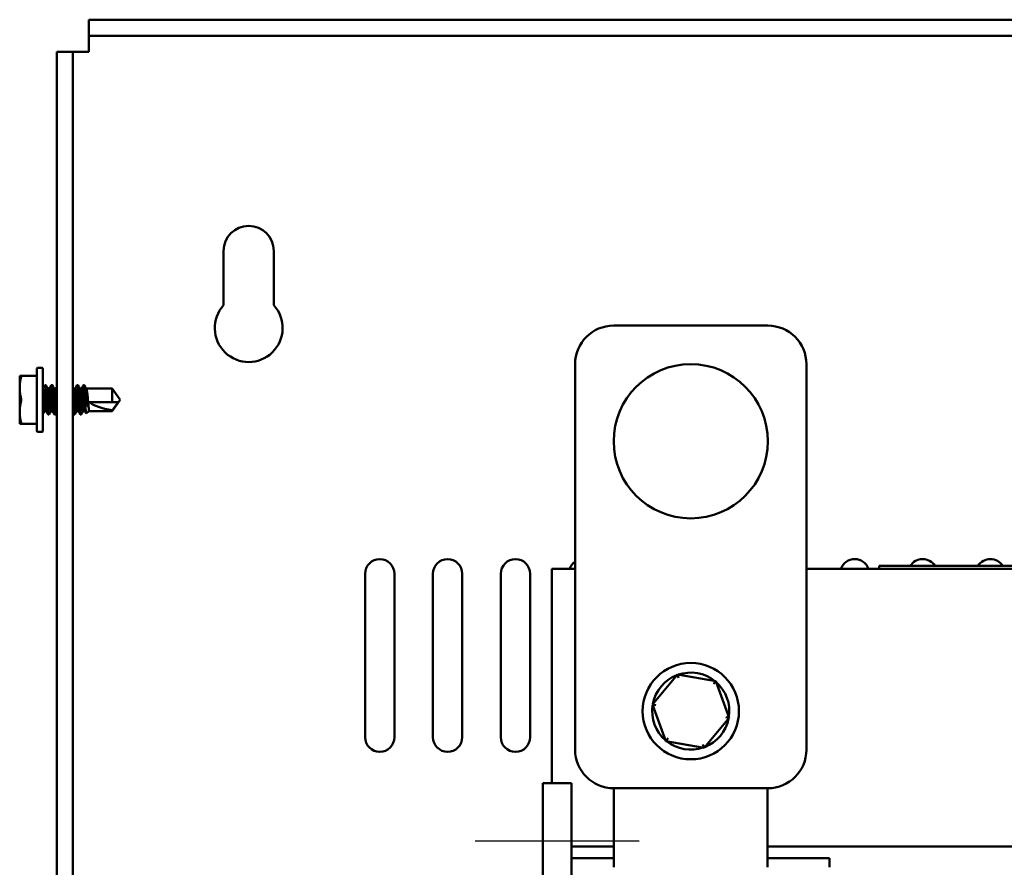
# Model space of a CAD drawing. Units: inches. Extents: x 1.7 to 75.3, y 0.9 to 58.6.
# Drawn here: x 32.4 to 38.8, y 31.9 to 37.4 of the extents above; entities that cross this region are included whole.
import ezdxf

# ---------------------------------------------------------------- set-up
doc = ezdxf.new("R2010")
doc.units = ezdxf.units.IN
doc.header["$LTSCALE"] = 3.5
doc.header["$MEASUREMENT"] = 0
doc.layers.add('Centerline (ANSI)', color=7, linetype='Continuous', lineweight=25)
doc.layers.add('Visible (ANSI)', color=7, linetype='Continuous', lineweight=50)

msp = doc.modelspace()

# ---------------------------------------------------------------- linework, layer by layer
at = {"layer": 'Centerline (ANSI)', "linetype": 'Continuous'}
msp.add_line((36.4463, 32.0654), (35.3838, 32.0654), dxfattribs=at)
at = {"layer": 'Visible (ANSI)'}
for p, q in [((32.8776, 37.3922), (47.4516, 37.3922)), ((32.8776, 37.3922), (32.8776, 37.2882)), ((32.8776, 37.1842), (32.8776, 37.2882)), ((32.8776, 37.2882), (47.4516, 37.2882)), ((32.7736, 37.1842), (32.6696, 37.1842)), ((32.6696, 37.1842), (32.6696, 28.4707)), ((32.8776, 37.1842), (32.7736, 37.1842)), ((32.7736, 37.1842), (32.7736, 28.4707)), ((33.7521, 35.5405), (33.7521, 35.8922)), ((34.0771, 35.8922), (34.0771, 35.5405)), ((36.2813, 35.4082), (37.2813, 35.4082)), ((32.5406, 35.1291), (32.5406, 34.7251)), ((32.5456, 35.1341), (32.5756, 35.1341)), ((32.5806, 34.7251), (32.5806, 35.1291)), ((36.0313, 32.6582), (36.0313, 35.1582)), ((37.5313, 35.1582), (37.5313, 32.6582)), ((32.4296, 35.0833), (32.4389, 35.0833)), ((32.4296, 35.0052), (32.4296, 35.0833)), ((32.4389, 35.0833), (32.5406, 35.0833)), ((32.4296, 34.8489), (32.4296, 35.0052)), ((32.5808, 34.9999), (32.5806, 34.9999)), ((32.5988, 35.0221), (32.5936, 35.0221)), ((32.6225, 34.9999), (32.6121, 34.9999)), ((32.6405, 35.0221), (32.6353, 35.0221)), ((32.6641, 34.9999), (32.6538, 34.9999)), ((32.7891, 34.9999), (32.7788, 34.9999)), ((32.8071, 35.0221), (32.8019, 35.0221)), ((32.8308, 34.9999), (32.8205, 34.9999)), ((32.8488, 35.0221), (32.8436, 35.0221)), ((33.0296, 34.9999), (32.8622, 34.9999)), ((32.8736, 34.9999), (32.874, 35.0006)), ((32.8749, 35.0016), (32.8749, 34.9999)), ((33.0296, 34.9999), (33.0296, 34.9121)), ((33.0806, 34.9271), (33.0296, 34.9999)), ((32.8553, 34.9082), (32.8553, 34.9799)), ((33.0806, 34.9271), (33.0296, 34.8542)), ((32.8775, 34.8743), (32.8775, 34.8542)), ((32.8818, 34.9121), (33.0296, 34.9121)), ((33.0296, 34.9121), (33.0697, 34.9121)), ((32.4296, 34.7708), (32.4296, 34.8489)), ((32.6011, 34.8542), (32.5908, 34.8542)), ((32.6196, 34.8321), (32.6144, 34.8321)), ((32.6427, 34.8542), (32.6324, 34.8542)), ((32.6613, 34.8321), (32.6561, 34.8321)), ((32.7863, 34.8321), (32.7811, 34.8321)), ((32.8094, 34.8542), (32.7991, 34.8542)), ((32.828, 34.8321), (32.8228, 34.8321)), ((32.8511, 34.8542), (32.8408, 34.8542)), ((32.8775, 34.8542), (32.8611, 34.8379)), ((33.0296, 34.8542), (32.8775, 34.8542)), ((33.0296, 34.8598), (33.0296, 34.8542)), ((32.4389, 34.7708), (32.4296, 34.7708)), ((32.5406, 34.7708), (32.4389, 34.7708)), ((32.5456, 34.7201), (32.5756, 34.7201)), ((38.002, 33.8504), (38.092, 33.8504)), ((38.002, 33.8304), (38.002, 33.8504)), ((42.912, 33.8504), (38.092, 33.8504)), ((38.3625, 33.8514), (38.3625, 33.8504)), ((38.3625, 33.8514), (38.3705, 33.8514)), ((38.3705, 33.8514), (38.3705, 33.8504)), ((38.3705, 33.8514), (38.376, 33.8514)), ((38.376, 33.8514), (38.376, 33.8504)), ((38.376, 33.8514), (38.377, 33.8514)), ((38.377, 33.8504), (38.377, 33.8514)), ((38.5645, 33.8514), (38.377, 33.8514)), ((38.6895, 33.8514), (38.5645, 33.8514)), ((38.5645, 33.8504), (38.5645, 33.8514)), ((38.8145, 33.8514), (38.6895, 33.8514)), ((38.6895, 33.8504), (38.6895, 33.8514)), ((38.8145, 33.8504), (38.8145, 33.8514)), ((34.6696, 32.7392), (34.6696, 33.7992)), ((34.8596, 33.7992), (34.8596, 32.7392)), ((35.1096, 32.7392), (35.1096, 33.7992)), ((35.2996, 33.7992), (35.2996, 32.7392)), ((35.5496, 32.7392), (35.5496, 33.7992)), ((35.7396, 33.7992), (35.7396, 32.7392)), ((35.8813, 32.4404), (35.8813, 33.8304)), ((35.8813, 33.8304), (36.0313, 33.8304)), ((37.5313, 33.8304), (44.8813, 33.8304)), ((42.912, 33.8304), (38.092, 33.8304)), ((36.6944, 33.1456), (36.5322, 32.9516)), ((36.6944, 33.1456), (36.7023, 33.1239)), ((36.9435, 33.1022), (36.6944, 33.1456)), ((36.9435, 33.1022), (36.9287, 33.0845)), ((37.0304, 32.8648), (36.9435, 33.1022)), ((36.5322, 32.9516), (36.5549, 32.9476)), ((36.5322, 32.9516), (36.6192, 32.7141)), ((36.8683, 32.6707), (37.0304, 32.8648)), ((37.0304, 32.8648), (37.0077, 32.8687)), ((36.6192, 32.7141), (36.634, 32.7319)), ((36.6192, 32.7141), (36.8683, 32.6707)), ((36.8683, 32.6707), (36.8603, 32.6924)), ((36.0088, 32.4404), (35.8213, 32.4404)), ((35.8213, 32.4404), (35.8213, 30.9404)), ((36.0088, 30.9404), (36.0088, 32.4404)), ((37.2813, 32.4082), (36.2813, 32.4082)), ((36.2833, 31.8954), (36.2833, 32.4082)), ((37.2783, 32.4082), (37.2783, 31.8954)), ((36.2833, 32.0304), (36.0088, 32.0304)), ((39.4213, 32.0304), (37.2783, 32.0304)), ((36.2833, 31.9554), (36.0088, 31.9554)), ((37.6813, 31.9554), (37.2783, 31.9554)), ((37.6813, 31.9554), (37.6813, 31.8954))]:
    msp.add_line(p, q, dxfattribs=at)
for centre, radius in [((36.7813, 34.6582), 0.5), ((36.7813, 32.9082), 0.3125)]:
    msp.add_circle(centre, radius, dxfattribs=at)
for centre, radius, start, end in [((33.9146, 35.8922), 0.1625, 0, 180), ((33.9146, 35.3922), 0.22, 137.61538, 42.38462), ((36.2813, 35.1582), 0.25, 90, 180), ((37.2813, 35.1582), 0.25, 0, 90), ((32.5456, 35.1291), 0.005, 90, 180), ((32.5756, 35.1291), 0.005, 0, 90), ((32.5456, 34.7251), 0.005, 180, 270), ((32.5756, 34.7251), 0.005, 270, 0), ((34.7646, 33.7992), 0.095, 0, 180), ((35.2046, 33.7992), 0.095, 0, 180), ((35.6446, 33.7992), 0.095, 0, 180), ((36.0846, 33.7992), 0.095, 124.10041, 160.8384), ((37.8446, 33.7992), 0.095, 19.1616, 160.8384), ((38.2846, 33.7992), 0.095, 33.31806, 147.40074), ((38.7246, 33.7992), 0.095, 33.31806, 146.68194), ((36.7813, 32.9082), 0.25, 111.27775, 168.95065), ((36.7813, 32.9082), 0.25, 51.27775, 108.95065), ((36.7813, 32.9082), 0.25, 351.27775, 48.95065), ((36.7813, 32.9082), 0.25, 171.27775, 228.95065), ((36.7813, 32.9082), 0.25, 291.27775, 348.95065), ((34.7646, 32.7392), 0.095, 179.99489, 359.99489), ((35.2046, 32.7392), 0.095, 179.99489, 359.99489), ((35.6446, 32.7392), 0.095, 179.99489, 359.99489), ((36.7813, 32.9082), 0.25, 231.27775, 288.95065), ((36.2813, 32.6582), 0.25, 180, 270), ((37.2813, 32.6582), 0.25, 270, 0)]:
    msp.add_arc(centre, radius, start, end, dxfattribs=at)
for centre, major_axis, ratio, start_param, end_param in [((32.8779, 34.922), (-0.0056, 0.0801), 0.248548, 6.032329, 6.157173), ((33.0727, 34.9271), (0.2066, -0.0152), 0.344744, 3.559606, 4.527393)]:
    msp.add_ellipse(centre, major_axis=major_axis, ratio=ratio, start_param=start_param, end_param=end_param, dxfattribs=at)
for points, weights in [([(32.4389, 35.0758), (32.4296, 35.0384), (32.4296, 35.0052)], [1.90967474552, 2.03190295839, 2.03190295839]), ([(32.4296, 35.0052), (32.4296, 34.972), (32.4389, 34.9346)], [2.03190295839, 2.03190295839, 1.90967474552]), ([(32.4389, 34.9196), (32.4296, 34.8821), (32.4296, 34.8489)], [1.90967474552, 2.03190295839, 2.03190295839]), ([(32.4296, 34.8489), (32.4296, 34.8157), (32.4389, 34.7783)], [2.03190295839, 2.03190295839, 1.90967474552])]:
    msp.add_rational_spline(points, weights, degree=2, dxfattribs=at)
for points, knots in [([(32.4389, 35.0758), (32.439, 35.0762), (32.4391, 35.0767), (32.4396, 35.0788), (32.4398, 35.0803), (32.4398, 35.0823), (32.4396, 35.083), (32.4391, 35.0833), (32.439, 35.0833), (32.4389, 35.0833)], [-0.08342303, -0.08342303, -0.08342303, -0.08342303, -0.07962496, -0.07962496, -0.06406421, -0.06406421, -0.04850346, -0.04850346, -0.0447054, -0.0447054, -0.0447054, -0.0447054]), ([(32.6005, 34.8552), (32.5998, 34.8564), (32.5991, 34.8589), (32.5976, 34.8671), (32.5967, 34.8733), (32.5949, 34.8883), (32.594, 34.8968), (32.5922, 34.9148), (32.5915, 34.924), (32.5898, 34.9429), (32.5889, 34.9523), (32.5871, 34.9692), (32.5862, 34.9766), (32.5846, 34.9883), (32.5839, 34.9927), (32.5824, 34.9985), (32.5816, 34.9999), (32.5808, 34.9999)], [-0.5606608, -0.5606608, -0.5606608, -0.5606608, -0.5005039, -0.5005039, -0.4260306, -0.4260306, -0.3529867, -0.3529867, -0.2822745, -0.2822745, -0.2082001, -0.2082001, -0.1359241, -0.1359241, -0.0693018, -0.0693018, -0.0054234, -0.0054234, -0.0054234, -0.0054234]), ([(32.5927, 35.0213), (32.5929, 35.0217), (32.5932, 35.0219), (32.5943, 35.0224), (32.5952, 35.0203), (32.5969, 35.0113), (32.5976, 35.0049), (32.5994, 34.9882), (32.6003, 34.9781), (32.6021, 34.9555), (32.603, 34.9431), (32.6046, 34.9184), (32.6054, 34.9064), (32.6071, 34.8833), (32.6081, 34.8725), (32.6098, 34.854), (32.6106, 34.8465), (32.6123, 34.8359), (32.6131, 34.8329), (32.6142, 34.8321), (32.6143, 34.8321), (32.6144, 34.8321)], [0.4463069, 0.4463069, 0.4463069, 0.4463069, 0.468991, 0.468991, 0.5658284, 0.5658284, 0.6581277, 0.6581277, 0.7523813, 0.7523813, 0.8485064, 0.8485064, 0.9403451, 0.9403451, 1.0355916, 1.0355916, 1.1307665, 1.1307665, 1.223627, 1.223627, 1.2374634, 1.2374634, 1.2374634, 1.2374634]), ([(32.6205, 34.8328), (32.6203, 34.8324), (32.62, 34.8322), (32.6189, 34.8317), (32.618, 34.8338), (32.6164, 34.8424), (32.6156, 34.8488), (32.6139, 34.8656), (32.613, 34.8759), (32.6112, 34.8984), (32.6103, 34.9103), (32.6087, 34.935), (32.6079, 34.9476), (32.606, 34.9712), (32.6051, 34.982), (32.6034, 35.0001), (32.6026, 35.0073), (32.601, 35.0181), (32.6001, 35.0212), (32.599, 35.022), (32.5989, 35.0221), (32.5988, 35.0221)], [8.5804222, 8.5804222, 8.5804222, 8.5804222, 8.6037119, 8.6037119, 8.6975004, 8.6975004, 8.7907815, 8.7907815, 8.8870895, 8.8870895, 8.9797719, 8.9797719, 9.076195, 9.076195, 9.1711919, 9.1711919, 9.2630386, 9.2630386, 9.3592475, 9.3592475, 9.3723627, 9.3723627, 9.3723627, 9.3723627]), ([(32.6127, 34.9989), (32.613, 34.9984), (32.6134, 34.9975), (32.6146, 34.9935), (32.6153, 34.9889), (32.617, 34.9769), (32.6179, 34.9695), (32.6197, 34.9526), (32.6206, 34.9432), (32.6223, 34.9243), (32.623, 34.915), (32.6248, 34.897), (32.6257, 34.8885), (32.6275, 34.8735), (32.6283, 34.8673), (32.63, 34.8584), (32.6308, 34.8556), (32.6319, 34.8544), (32.6322, 34.8542), (32.6324, 34.8542)], [-7.4576686, -7.4576686, -7.4576686, -7.4576686, -7.4295871, -7.4295871, -7.3576985, -7.3576985, -7.285231, -7.285231, -7.2109282, -7.2109282, -7.1399913, -7.1399913, -7.0667493, -7.0667493, -6.9919362, -6.9919362, -6.9203901, -6.9203901, -6.9006992, -6.9006992, -6.9006992, -6.9006992]), ([(32.6422, 34.8552), (32.6413, 34.8566), (32.6405, 34.8596), (32.639, 34.8689), (32.6381, 34.8754), (32.6363, 34.8907), (32.6354, 34.8994), (32.6337, 34.9175), (32.6329, 34.9269), (32.6312, 34.9458), (32.6303, 34.9551), (32.6285, 34.9717), (32.6276, 34.9789), (32.6259, 34.9904), (32.6252, 34.9947), (32.6237, 34.999), (32.6231, 34.9999), (32.6225, 34.9999)], [-1.7341945, -1.7341945, -1.7341945, -1.7341945, -1.6661451, -1.6661451, -1.5919073, -1.5919073, -1.5188288, -1.5188288, -1.4477036, -1.4477036, -1.3726319, -1.3726319, -1.3003867, -1.3003867, -1.2278706, -1.2278706, -1.1770765, -1.1770765, -1.1770765, -1.1770765]), ([(32.6344, 35.0213), (32.6345, 35.0215), (32.6346, 35.0216), (32.6356, 35.0228), (32.6365, 35.0213), (32.6383, 35.0136), (32.639, 35.0076), (32.6407, 34.9919), (32.6416, 34.9822), (32.6434, 34.9602), (32.6443, 34.948), (32.6459, 34.9234), (32.6467, 34.9114), (32.6484, 34.8879), (32.6493, 34.8768), (32.6512, 34.8573), (32.652, 34.8491), (32.6536, 34.8375), (32.6545, 34.8339), (32.6556, 34.8322), (32.6558, 34.8321), (32.6561, 34.8321)], [1.9678375, 1.9678375, 1.9678375, 1.9678375, 1.9780344, 1.9780344, 2.0742949, 2.0742949, 2.1672687, 2.1672687, 2.2610025, 2.2610025, 2.3571203, 2.3571203, 2.4489008, 2.4489008, 2.543664, 2.543664, 2.6405341, 2.6405341, 2.7330207, 2.7330207, 2.75892, 2.75892, 2.75892, 2.75892]), ([(32.6622, 34.8328), (32.6618, 34.8322), (32.6615, 34.832), (32.6602, 34.8324), (32.6594, 34.835), (32.6577, 34.8448), (32.6569, 34.8519), (32.6552, 34.8697), (32.6542, 34.8804), (32.6525, 34.9033), (32.6516, 34.9152), (32.6501, 34.9399), (32.6492, 34.9524), (32.6474, 34.9754), (32.6465, 34.9858), (32.6447, 35.003), (32.644, 35.0098), (32.6423, 35.0195), (32.6414, 35.022), (32.6405, 35.0221), (32.6405, 35.0221), (32.6405, 35.0221)], [7.0559003, 7.0559003, 7.0559003, 7.0559003, 7.092019, 7.092019, 7.1852745, 7.1852745, 7.2796458, 7.2796458, 7.3753474, 7.3753474, 7.4675512, 7.4675512, 7.5638319, 7.5638319, 7.6585722, 7.6585722, 7.7507716, 7.7507716, 7.8481357, 7.8481357, 7.8483518, 7.8483518, 7.8483518, 7.8483518]), ([(32.6544, 34.9989), (32.6546, 34.9985), (32.6549, 34.998), (32.656, 34.9948), (32.6567, 34.9906), (32.6584, 34.9791), (32.6593, 34.9719), (32.6611, 34.9554), (32.662, 34.9461), (32.6637, 34.9272), (32.6644, 34.9178), (32.6662, 34.8996), (32.6671, 34.891), (32.6685, 34.8787), (32.6691, 34.8745), (32.6696, 34.8708)], [-6.2821024, -6.2821024, -6.2821024, -6.2821024, -6.2622765, -6.2622765, -6.1894425, -6.1894425, -6.1169754, -6.1169754, -6.0416736, -6.0416736, -5.970279, -5.970279, -5.8969734, -5.8969734, -5.8521176, -5.8521176, -5.8521176, -5.8521176]), ([(32.6696, 34.9761), (32.6691, 34.9799), (32.6686, 34.9833), (32.6674, 34.9919), (32.6666, 34.9958), (32.6652, 34.9993), (32.6647, 34.9999), (32.6641, 34.9999)], [-2.5043921, -2.5043921, -2.5043921, -2.5043921, -2.465028, -2.465028, -2.3921133, -2.3921133, -2.3497462, -2.3497462, -2.3497462, -2.3497462]), ([(32.7794, 34.9989), (32.7802, 34.9975), (32.7811, 34.9943), (32.7826, 34.9847), (32.7835, 34.9781), (32.7853, 34.9627), (32.7862, 34.954), (32.788, 34.9358), (32.7887, 34.9264), (32.7904, 34.9076), (32.7913, 34.8983), (32.7931, 34.8818), (32.794, 34.8747), (32.7957, 34.8633), (32.7964, 34.8591), (32.7979, 34.855), (32.7985, 34.8542), (32.7991, 34.8542)], [-2.7595943, -2.7595943, -2.7595943, -2.7595943, -2.6893271, -2.6893271, -2.6149388, -2.6149388, -2.5418008, -2.5418008, -2.470483, -2.470483, -2.3953585, -2.3953585, -2.3230613, -2.3230613, -2.250232, -2.250232, -2.2014701, -2.2014701, -2.2014701, -2.2014701]), ([(32.8089, 34.8552), (32.8085, 34.8557), (32.8082, 34.8565), (32.807, 34.8604), (32.8063, 34.8649), (32.8046, 34.8768), (32.8037, 34.8842), (32.8019, 34.901), (32.801, 34.9104), (32.7994, 34.9292), (32.7986, 34.9385), (32.7969, 34.9565), (32.7959, 34.9651), (32.7941, 34.9801), (32.7933, 34.9864), (32.7917, 34.9955), (32.7908, 34.9983), (32.7897, 34.9997), (32.7894, 34.9999), (32.7891, 34.9999)], [-6.4122055, -6.4122055, -6.4122055, -6.4122055, -6.3858301, -6.3858301, -6.3142678, -6.3142678, -6.2422926, -6.2422926, -6.1684325, -6.1684325, -6.0979008, -6.0979008, -6.0251478, -6.0251478, -5.9513098, -5.9513098, -5.8802458, -5.8802458, -5.8585274, -5.8585274, -5.8585274, -5.8585274]), ([(32.8011, 35.0213), (32.8016, 35.0222), (32.8021, 35.0223), (32.8035, 35.0205), (32.8043, 35.017), (32.806, 35.0056), (32.8068, 34.9976), (32.8086, 34.9783), (32.8095, 34.9673), (32.8113, 34.9439), (32.812, 34.9318), (32.8137, 34.9072), (32.8146, 34.895), (32.8164, 34.8728), (32.8173, 34.863), (32.819, 34.8471), (32.8197, 34.841), (32.8213, 34.8338), (32.822, 34.8321), (32.8228, 34.8321)], [8.0642375, 8.0642375, 8.0642375, 8.0642375, 8.1178548, 8.1178548, 8.2105748, 8.2105748, 8.3071939, 8.3071939, 8.4022215, 8.4022215, 8.494134, 8.494134, 8.5904095, 8.5904095, 8.6844132, 8.6844132, 8.7773515, 8.7773515, 8.8567196, 8.8567196, 8.8567196, 8.8567196]), ([(32.8288, 34.8328), (32.8281, 34.8314), (32.8273, 34.8319), (32.8256, 34.837), (32.8248, 34.842), (32.8232, 34.8561), (32.8223, 34.865), (32.8205, 34.8858), (32.8196, 34.8977), (32.8178, 34.9221), (32.8171, 34.9343), (32.8154, 34.9583), (32.8145, 34.9698), (32.8127, 34.9905), (32.8118, 34.9994), (32.8102, 35.013), (32.8094, 35.0177), (32.8081, 35.0214), (32.8076, 35.0221), (32.8071, 35.0221)], [0.9682978, 0.9682978, 0.9682978, 0.9682978, 1.051028, 1.051028, 1.14609, 1.14609, 1.2389604, 1.2389604, 1.33548, 1.33548, 1.4279767, 1.4279767, 1.5219388, 1.5219388, 1.6180005, 1.6180005, 1.7097133, 1.7097133, 1.7590207, 1.7590207, 1.7590207, 1.7590207]), ([(32.8211, 34.9989), (32.8218, 34.9976), (32.8225, 34.995), (32.824, 34.9865), (32.8249, 34.9802), (32.8267, 34.9652), (32.8276, 34.9566), (32.8294, 34.9386), (32.8301, 34.9293), (32.8318, 34.9104), (32.8327, 34.9011), (32.8345, 34.8842), (32.8354, 34.8769), (32.8371, 34.8649), (32.8378, 34.8604), (32.8394, 34.8554), (32.8401, 34.8542), (32.8408, 34.8542)], [-1.5842533, -1.5842533, -1.5842533, -1.5842533, -1.522183, -1.522183, -1.4473519, -1.4473519, -1.3743283, -1.3743283, -1.3035421, -1.3035421, -1.2294133, -1.2294133, -1.1571694, -1.1571694, -1.0853583, -1.0853583, -1.0285436, -1.0285436, -1.0285436, -1.0285436]), ([(32.8505, 34.8552), (32.8501, 34.8559), (32.8497, 34.857), (32.8484, 34.8617), (32.8477, 34.8665), (32.846, 34.879), (32.8451, 34.8867), (32.8433, 34.9039), (32.8424, 34.9133), (32.8408, 34.9322), (32.84, 34.9415), (32.8382, 34.9593), (32.8373, 34.9677), (32.8355, 34.9822), (32.8347, 34.9881), (32.8331, 34.9965), (32.8322, 34.999), (32.8311, 34.9998), (32.831, 34.9999), (32.8308, 34.9999)], [-7.5782883, -7.5782883, -7.5782883, -7.5782883, -7.5440008, -7.5440008, -7.4729809, -7.4729809, -7.4007718, -7.4007718, -7.3269967, -7.3269967, -7.2565732, -7.2565732, -7.1836339, -7.1836339, -7.1102178, -7.1102178, -7.0390313, -7.0390313, -7.0253371, -7.0253371, -7.0253371, -7.0253371]), ([(32.8427, 35.0213), (32.8431, 35.022), (32.8435, 35.0222), (32.8448, 35.0214), (32.8457, 35.0185), (32.8473, 35.0083), (32.8481, 35.0009), (32.8499, 34.9827), (32.8508, 34.9719), (32.8524, 34.9518), (32.853, 34.943), (32.8541, 34.9254), (32.8547, 34.9167), (32.8553, 34.9082)], [9.588474, 9.588474, 9.588474, 9.588474, 9.6297357, 9.6297357, 9.7229055, 9.7229055, 9.8179364, 9.8179364, 9.9135199, 9.9135199, 9.9816754, 9.9816754, 10.0481724, 10.0481724, 10.0481724, 10.0481724]), ([(32.8553, 34.9799), (32.8548, 34.986), (32.8542, 34.9915), (32.8532, 35.0013), (32.8528, 35.0055), (32.8516, 35.0151), (32.8507, 35.0192), (32.8495, 35.0217), (32.8492, 35.0221), (32.8488, 35.0221)], [0.000001, 0.000001, 0.000001, 0.000001, 0.0554479, 0.0554479, 0.1090547, 0.1090547, 0.2011839, 0.2011839, 0.2375043, 0.2375043, 0.2375043, 0.2375043]), ([(32.8627, 34.9989), (32.8634, 34.9978), (32.8641, 34.9956), (32.8655, 34.9882), (32.8663, 34.9823), (32.8681, 34.9678), (32.869, 34.9594), (32.8708, 34.9415), (32.8716, 34.9323), (32.8731, 34.914), (32.874, 34.905), (32.8757, 34.8883), (32.8766, 34.8807), (32.8775, 34.8743)], [-0.4132601, -0.4132601, -0.4132601, -0.4132601, -0.358301, -0.358301, -0.2846352, -0.2846352, -0.2114177, -0.2114177, -0.1407303, -0.1407303, -0.0709991, -0.0709991, -0.000001, -0.000001, -0.000001, -0.000001]), ([(32.4389, 34.9196), (32.439, 34.92), (32.4391, 34.9205), (32.4396, 34.9229), (32.4398, 34.925), (32.4398, 34.9291), (32.4396, 34.9312), (32.4391, 34.9337), (32.439, 34.9341), (32.4389, 34.9346)], [-0.08342303, -0.08342303, -0.08342303, -0.08342303, -0.07962496, -0.07962496, -0.06406421, -0.06406421, -0.04850346, -0.04850346, -0.0447054, -0.0447054, -0.0447054, -0.0447054]), ([(32.7872, 34.8328), (32.7865, 34.8317), (32.7858, 34.8318), (32.7843, 34.8353), (32.7834, 34.8399), (32.7818, 34.8533), (32.7809, 34.8621), (32.7791, 34.8825), (32.7782, 34.8939), (32.7765, 34.9178), (32.7757, 34.93), (32.7745, 34.9481), (32.774, 34.9541), (32.7736, 34.96)], [2.4892026, 2.4892026, 2.4892026, 2.4892026, 2.5586327, 2.5586327, 2.6553623, 2.6553623, 2.7514724, 2.7514724, 2.845694, 2.845694, 2.9379958, 2.9379958, 2.9856926, 2.9856926, 2.9856926, 2.9856926]), ([(32.8775, 34.8743), (32.8764, 34.877), (32.8752, 34.8802), (32.873, 34.8875), (32.8719, 34.8916), (32.8689, 34.9037), (32.8672, 34.9122), (32.864, 34.9304), (32.8623, 34.9409), (32.8587, 34.9615), (32.857, 34.971), (32.8553, 34.9799)], [0, 0, 0, 0, 0.0408282, 0.0408282, 0.0826843, 0.0826843, 0.1547931, 0.1547931, 0.2271849, 0.2271849, 0.2920847, 0.2920847, 0.2920847, 0.2920847]), ([(32.5806, 34.9241), (32.5813, 34.9158), (32.582, 34.9077), (32.5836, 34.8922), (32.5844, 34.885), (32.5861, 34.8715), (32.5869, 34.8656), (32.5885, 34.8574), (32.5894, 34.855), (32.5904, 34.8543), (32.5906, 34.8542), (32.5908, 34.8542)], [-8.3601451, -8.3601451, -8.3601451, -8.3601451, -8.2970359, -8.2970359, -8.2323303, -8.2323303, -8.1586291, -8.1586291, -8.0869179, -8.0869179, -8.0746947, -8.0746947, -8.0746947, -8.0746947]), ([(32.7736, 34.8865), (32.7738, 34.8841), (32.774, 34.8817), (32.7751, 34.8687), (32.776, 34.8594), (32.7776, 34.8444), (32.7784, 34.8388), (32.7798, 34.8332), (32.7805, 34.8321), (32.7811, 34.8321)], [7.0573547, 7.0573547, 7.0573547, 7.0573547, 7.0780931, 7.0780931, 7.1717971, 7.1717971, 7.2659262, 7.2659262, 7.3319434, 7.3319434, 7.3319434, 7.3319434]), ([(32.8553, 34.9082), (32.8557, 34.8986), (32.8562, 34.8894), (32.8571, 34.8728), (32.8576, 34.8654), (32.8584, 34.854), (32.8589, 34.8465), (32.8601, 34.8387), (32.8606, 34.8373), (32.8611, 34.8379)], [0, 0, 0, 0, 0.075585, 0.075585, 0.1498458, 0.1498458, 0.2103208, 0.2103208, 0.2507593, 0.2507593, 0.2507593, 0.2507593]), ([(32.4389, 34.7708), (32.439, 34.7708), (32.4391, 34.7708), (32.4396, 34.7711), (32.4398, 34.7718), (32.4398, 34.7738), (32.4396, 34.7753), (32.4391, 34.7774), (32.439, 34.7779), (32.4389, 34.7783)], [-0.08342303, -0.08342303, -0.08342303, -0.08342303, -0.07962496, -0.07962496, -0.06406421, -0.06406421, -0.04850346, -0.04850346, -0.0447054, -0.0447054, -0.0447054, -0.0447054])]:
    msp.add_open_spline(points, degree=3, knots=knots, dxfattribs=at)
for points in [[(32.5806, 35.0005), (32.5846, 35.0074), (32.5887, 35.0144), (32.5927, 35.0213)], [(32.5997, 35.0213), (32.604, 35.0139), (32.6083, 35.0064), (32.6127, 34.9989)], [(32.6219, 34.9999), (32.6261, 35.007), (32.6302, 35.0142), (32.6344, 35.0213)], [(32.6413, 35.0213), (32.6457, 35.0139), (32.65, 35.0064), (32.6544, 34.9989)], [(32.6636, 34.9999), (32.6656, 35.0033), (32.6676, 35.0068), (32.6696, 35.0102)], [(32.7736, 35.0089), (32.7755, 35.0056), (32.7774, 35.0022), (32.7794, 34.9989)], [(32.7886, 34.9999), (32.7927, 35.007), (32.7969, 35.0142), (32.8011, 35.0213)], [(32.808, 35.0213), (32.8123, 35.0139), (32.8167, 35.0064), (32.8211, 34.9989)], [(32.8302, 34.9999), (32.8344, 35.007), (32.8386, 35.0142), (32.8427, 35.0213)], [(32.8497, 35.0213), (32.854, 35.0139), (32.8584, 35.0064), (32.8627, 34.9989)], [(32.874, 35.0006), (32.8743, 35.0011), (32.8746, 35.0014), (32.8749, 35.0016)], [(32.5913, 34.8542), (32.5877, 34.8481), (32.5842, 34.842), (32.5806, 34.8358)], [(32.6136, 34.8328), (32.6092, 34.8403), (32.6049, 34.8477), (32.6005, 34.8552)], [(32.633, 34.8542), (32.6288, 34.8471), (32.6246, 34.8399), (32.6205, 34.8328)], [(32.6552, 34.8328), (32.6509, 34.8403), (32.6465, 34.8477), (32.6422, 34.8552)], [(32.6696, 34.8455), (32.6671, 34.8413), (32.6646, 34.837), (32.6622, 34.8328)], [(32.7802, 34.8328), (32.778, 34.8366), (32.7758, 34.8404), (32.7736, 34.8442)], [(32.7997, 34.8542), (32.7955, 34.8471), (32.7913, 34.8399), (32.7872, 34.8328)], [(32.8219, 34.8328), (32.8176, 34.8403), (32.8132, 34.8477), (32.8089, 34.8552)], [(32.8413, 34.8542), (32.8372, 34.8471), (32.833, 34.8399), (32.8288, 34.8328)], [(32.8605, 34.8381), (32.8572, 34.8438), (32.8539, 34.8495), (32.8505, 34.8552)]]:
    msp.add_open_spline(points, degree=3, dxfattribs=at)
msp.add_rational_spline([(33.0296, 34.8598), (33.0323, 34.8633), (33.0551, 34.8929), (33.0672, 34.9087), (33.0697, 34.9121)], [4.49389209506, 4.72962745908, 8.58300650797, 15.0509932438, 17.9392167681], degree=2, knots=[0.0325368, 0.0325368, 0.0325368, 0.0369973, 0.1057694, 0.1688405, 0.1688405, 0.1688405], dxfattribs=at)

doc.saveas('drawing.dxf')
